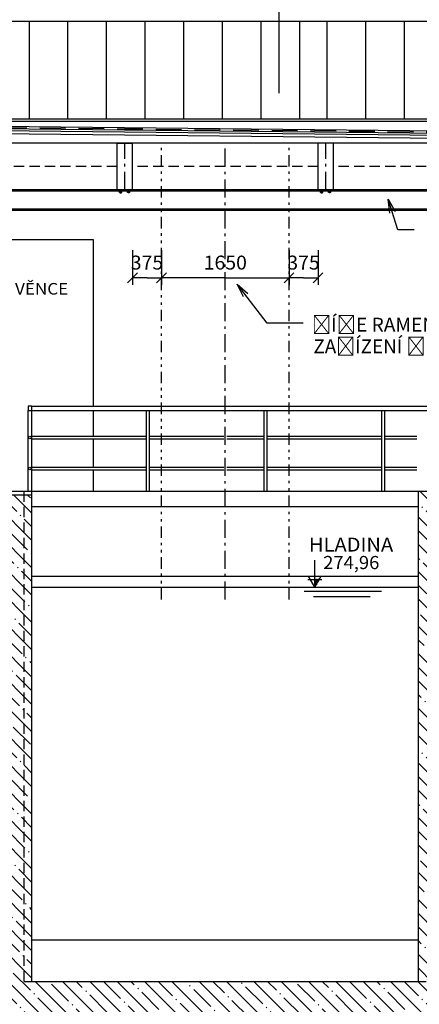
# Model space of a CAD drawing. Units: inches. Extents: x -29124 to 53819, y -13939 to 15761.
# Drawn here: x -18152 to -12983, y -3559 to 9171 of the extents above; entities that cross this region are included whole.
import ezdxf
from ezdxf.enums import TextEntityAlignment as Align

# ---------------------------------------------------------------- set-up
doc = ezdxf.new("R2010")
doc.units = ezdxf.units.IN
doc.header["$MEASUREMENT"] = 0
for name, pattern in [('DCAD_Center', [36, 21, -6, 3, -6]), ('DCAD_Hidden', [36, 12, -6, 12, -6]), ('DCAD_Phantom', [38, 14, -6, 3, -6, 3, -6])]:
    doc.linetypes.add(name, pattern=pattern)
for name, color, linetype in [('KOTY', 1, 'Continuous'), ('TECHNO-3', 4, 'Continuous'), ('TEXT', 6, 'Continuous')]:
    doc.layers.add(name, color=color, linetype=linetype)
doc.styles.add('Simplex', font='simplex.shx')

msp = doc.modelspace()

# ---------------------------------------------------------------- hatches: boundary and pattern name
at = {"linetype": 'DCAD_Hidden'}
h = msp.add_hatch(dxfattribs=at)
h.set_pattern_fill('DC_ANSI35', scale=100, angle=90, style=0)
h.set_pattern_definition([(135, (0, 0), (-176.7767, -176.7767), [25000]), (135, (-88.4, -88.4), (-176.7767, -176.7767), [312.5, -62.5, 12.5, -62.5])])
h.paths.add_polyline_path([(-22093, 1873), (-22093, 3023), (-17993, 3023), (-17993, -3262), (-12993, -3262), (-12993, 3073), (-12193, 3073), (-12193, -3262), (-7993, -3262), (-7993, 3023), (-6593, 3023), (-6593, 2393), (-7493, 1873), (-7493, -5568), (-18493, -5568), (-18493, -3877), (-20196, -3877), (-19696, -3377), (-18493, -3377), (-18493, -1277), (-19696, -1277), (-19696, -3377), (-20196, -3877), (-20196, -777), (-18493, -777), (-18493, 2723), (-21693, 2723), (-21693, 1873)], flags=0)

# ---------------------------------------------------------------- linework, layer by layer
at = {"color": 7, "linetype": 'Continuous', "ltscale": 400}
for p, q in [((-14798, 12406), (-14798, 8223)), ((-6639, 9146), (-22077, 9146)), ((-6639, 9146), (-22047, 9146)), ((-14527, 7884), (-14527, 9146)), ((-14173, 7884), (-14173, 9146)), ((-13673, 7884), (-13673, 9146)), ((-13173, 7884), (-13173, 9146)), ((-21893, 7734), (-6093, 7573)), ((-6093, 7573), (-21693, 7573)), ((-6093, 7573), (-21693, 7573)), ((-6993, 3073), (-17993, 3073)), ((-17993, 3023), (-22093, 3023)), ((-12993, 2873), (-17993, 2873)), ((-12993, 1973), (-17993, 1973)), ((-17993, -2727), (-12993, -2727))]:
    msp.add_line(p, q, dxfattribs=at)
at = {"color": 7, "linetype": 'Continuous', "ltscale": 300}
for p, q in [((-18027, 7884), (-18027, 9146)), ((-17527, 7884), (-17527, 9146)), ((-17027, 7884), (-17027, 9146)), ((-16527, 7884), (-16527, 9146)), ((-16027, 7884), (-16027, 9146)), ((-15527, 7884), (-15527, 9146)), ((-15027, 7884), (-15027, 9146))]:
    msp.add_line(p, q, dxfattribs=at)
at = {"color": 5, "linetype": 'Continuous', "ltscale": 400}
for p, q in [((-6673, 7884), (-21893, 7884)), ((-6993, 6973), (-21693, 6973)), ((-16863, 6948), (-16863, 6951)), ((-16826, 6951), (-16863, 6951)), ((-16863, 6948), (-16826, 6948)), ((-16860, 6944), (-16829, 6944)), ((-16860, 6939), (-16860, 6944)), ((-16860, 6939), (-16829, 6939)), ((-16857, 6948), (-16832, 6948)), ((-16857, 6936), (-16832, 6936)), ((-16852, 6939), (-16852, 6944)), ((-16852, 6936), (-16852, 6932)), ((-16852, 6932), (-16839, 6932)), ((-16839, 6939), (-16839, 6944)), ((-16839, 6936), (-16839, 6932)), ((-16829, 6939), (-16829, 6944)), ((-16826, 6948), (-16826, 6951)), ((-16759, 6948), (-16759, 6951)), ((-16759, 6951), (-16723, 6951)), ((-16723, 6948), (-16759, 6948)), ((-16726, 6944), (-16757, 6944)), ((-16757, 6939), (-16757, 6944)), ((-16726, 6939), (-16757, 6939)), ((-16729, 6948), (-16754, 6948)), ((-16729, 6936), (-16754, 6936)), ((-16747, 6939), (-16747, 6944)), ((-16747, 6936), (-16747, 6932)), ((-16734, 6932), (-16747, 6932)), ((-16734, 6939), (-16734, 6944)), ((-16734, 6936), (-16734, 6932)), ((-16726, 6939), (-16726, 6944)), ((-16723, 6948), (-16723, 6951)), ((-14263, 6948), (-14263, 6951)), ((-14226, 6951), (-14263, 6951)), ((-14263, 6948), (-14226, 6948)), ((-14260, 6944), (-14229, 6944)), ((-14260, 6939), (-14260, 6944)), ((-14260, 6939), (-14229, 6939)), ((-14257, 6948), (-14232, 6948)), ((-14257, 6936), (-14232, 6936)), ((-14252, 6939), (-14252, 6944)), ((-14252, 6936), (-14252, 6932)), ((-14252, 6932), (-14239, 6932)), ((-14239, 6939), (-14239, 6944)), ((-14239, 6936), (-14239, 6932)), ((-14229, 6939), (-14229, 6944)), ((-14226, 6948), (-14226, 6951)), ((-14159, 6948), (-14159, 6951)), ((-14159, 6951), (-14123, 6951)), ((-14123, 6948), (-14159, 6948)), ((-14126, 6944), (-14157, 6944)), ((-14157, 6939), (-14157, 6944)), ((-14126, 6939), (-14157, 6939)), ((-14129, 6948), (-14154, 6948)), ((-14129, 6936), (-14154, 6936)), ((-14147, 6939), (-14147, 6944)), ((-14147, 6936), (-14147, 6932)), ((-14134, 6932), (-14147, 6932)), ((-14134, 6939), (-14134, 6944)), ((-14134, 6936), (-14134, 6932)), ((-14126, 6939), (-14126, 6944)), ((-14123, 6948), (-14123, 6951)), ((-10292, 6723), (-21693, 6723)), ((-10292, 6703), (-21693, 6703)), ((-17993, 4173), (-18043, 4173)), ((-18043, 3073), (-18043, 4117)), ((-17993, 3073), (-17993, 4117))]:
    msp.add_line(p, q, dxfattribs=at)
at = {"color": 5, "linetype": 'Continuous', "ltscale": 300}
msp.add_line((-6673, 7854), (-21893, 7854), dxfattribs=at)
at = {"color": 5, "linetype": 'Continuous', "ltscale": 100}
for p, q in [((-21892, 7828), (-6093, 7667)), ((-21892, 7798), (-6063, 7637)), ((-6993, 6953), (-21693, 6953)), ((-17993, 4173), (-7969, 4173)), ((-17993, 4117), (-7969, 4117)), ((-16511, 3073), (-16511, 4117)), ((-16471, 3073), (-16471, 4117)), ((-14989, 3073), (-14989, 4117)), ((-14949, 3073), (-14949, 4117)), ((-13468, 3073), (-13468, 4117)), ((-13428, 3073), (-13428, 4117)), ((-17993, 3785), (-16511, 3785)), ((-17993, 3752), (-16511, 3752)), ((-16471, 3785), (-15513, 3785)), ((-16471, 3752), (-15513, 3752)), ((-15473, 3785), (-14989, 3785)), ((-15473, 3752), (-14989, 3752)), ((-14949, 3785), (-13468, 3785)), ((-14949, 3752), (-13468, 3752)), ((-13428, 3785), (-13013, 3785)), ((-13428, 3752), (-13013, 3752)), ((-17993, 3385), (-16511, 3385)), ((-17993, 3352), (-16511, 3352)), ((-16471, 3385), (-15513, 3385)), ((-16471, 3352), (-15513, 3352)), ((-15473, 3385), (-14989, 3385)), ((-15473, 3352), (-14989, 3352)), ((-14949, 3385), (-13468, 3385)), ((-14949, 3352), (-13468, 3352)), ((-13428, 3385), (-13013, 3385)), ((-13428, 3352), (-13013, 3352))]:
    msp.add_line(p, q, dxfattribs=at)
at = {"color": 7, "linetype": 'DCAD_Hidden', "ltscale": 27.777778}
msp.add_line((-21892, 7813), (-6092, 7652), dxfattribs=at)
at = {"color": 7, "linetype": 'Continuous', "ltscale": 100}
for p, q in [((-21892, 7774), (-6092, 7613)), ((-17196, 6323), (-19696, 6323)), ((-17196, 4173), (-17196, 6323)), ((-17196, 3785), (-17196, 4117)), ((-17196, 3385), (-17196, 3752)), ((-17196, 3073), (-17196, 3352))]:
    msp.add_line(p, q, dxfattribs=at)
at = {"color": 1, "linetype": 'Continuous', "ltscale": 400}
for p, q in [((-16893, 6973), (-16893, 7573)), ((-16893, 7573), (-16693, 7573)), ((-16893, 7573), (-16693, 7573)), ((-16693, 6973), (-16693, 7573)), ((-14293, 6973), (-14293, 7573)), ((-14093, 7573), (-14293, 7573)), ((-14093, 7573), (-14293, 7573)), ((-14093, 6973), (-14093, 7573)), ((-16893, 6973), (-16693, 6973)), ((-14093, 6973), (-14293, 6973)), ((-17993, 3073), (-22093, 3073)), ((-17993, -3262), (-17993, 3073)), ((-12993, -3262), (-12993, 3073)), ((-17993, -3262), (-12993, -3262))]:
    msp.add_line(p, q, dxfattribs=at)
at = {"color": 7, "linetype": 'DCAD_Center', "ltscale": 11.111111}
for p, q in [((-16793, 6973), (-16793, 7573)), ((-15493, 1673), (-15493, 7573)), ((-14193, 6973), (-14193, 7573))]:
    msp.add_line(p, q, dxfattribs=at)
at = {"color": 7, "linetype": 'DCAD_Phantom', "ltscale": 10.526316}
for p, q in [((-16318, 1673), (-16318, 7573)), ((-14668, 1673), (-14668, 7573))]:
    msp.add_line(p, q, dxfattribs=at)
at = {"color": 7, "linetype": 'DCAD_Hidden', "ltscale": 11.111111}
for p, q in [((-16893, 7273), (-19293, 7273)), ((-14293, 7273), (-16693, 7273)), ((-11493, 7273), (-14093, 7273)), ((-18093, -3262), (-18093, 3073)), ((-18093, -3262), (-17993, -3262)), ((-12993, -3262), (-12893, -3262))]:
    msp.add_line(p, q, dxfattribs=at)
at = {"color": 5, "linetype": 'Continuous', "ltscale": 200}
for p, q in [((-16852, 6973), (-16852, 6951)), ((-16839, 6973), (-16839, 6951)), ((-16747, 6973), (-16747, 6951)), ((-16734, 6973), (-16734, 6951)), ((-14252, 6973), (-14252, 6951)), ((-14239, 6973), (-14239, 6951)), ((-14147, 6973), (-14147, 6951)), ((-14134, 6973), (-14134, 6951))]:
    msp.add_line(p, q, dxfattribs=at)
at = {"color": 7, "linetype": 'Continuous', "ltscale": 0.125}
for p, q in [((-16693, 6193), (-16693, 5743)), ((-16318, 6193), (-16318, 5743)), ((-14668, 6193), (-14668, 5743)), ((-14293, 6193), (-14293, 5743)), ((-16757, 5769), (-16629, 5897)), ((-16254, 5897), (-16382, 5769)), ((-16382, 5769), (-16254, 5897)), ((-14604, 5897), (-14732, 5769)), ((-14732, 5769), (-14604, 5897)), ((-14229, 5897), (-14357, 5769)), ((-16505, 5833), (-16693, 5833)), ((-16505, 5833), (-16318, 5833)), ((-15493, 5833), (-16318, 5833)), ((-15493, 5833), (-14668, 5833)), ((-14480, 5833), (-14668, 5833)), ((-14480, 5833), (-14293, 5833))]:
    msp.add_line(p, q, dxfattribs=at)
at = {"color": 7, "linetype": 'Continuous', "ltscale": 0.125, "flags": 128}
for points in [[(-13051, 6453), (-13260, 6453), (-13386, 6850)], [(-13366, 6668), (-13386, 6850), (-13297, 6690)], [(-14484, 5249), (-14950, 5249), (-15341, 5753)], [(-15259, 5589), (-15341, 5753), (-15202, 5633)]]:
    msp.add_lwpolyline(points, dxfattribs=at)
at = {"color": 5, "linetype": 'Continuous', "ltscale": 400, "flags": 128}
msp.add_lwpolyline([(-17993, 4173), (-18043, 4173), (-18043, 4117), (-17993, 4117), (-17993, 4173)], close=True, dxfattribs=at)
at = {"color": 5, "linetype": 'Continuous', "ltscale": 400}
for centre in [(-18019, 3769), (-18019, 3368)]:
    msp.add_circle(centre, 16.8, dxfattribs=at)
for centre, start_param, end_param in [((-16857, 6944), 3.141593, 4.712389), ((-16857, 6939), 4.712389, 0), ((-16855, 6944), 1.570796, 3.141593), ((-16855, 6939), 0, 1.570796), ((-16849, 6944), 3.141593, 4.712389), ((-16849, 6939), 4.712389, 0), ((-16842, 6944), 1.570796, 3.141593), ((-16842, 6939), 0, 1.570796), ((-16836, 6944), 3.141593, 4.712389), ((-16836, 6939), 4.712389, 0), ((-16832, 6944), 1.570796, 3.141593), ((-16832, 6939), 0, 1.570796), ((-14257, 6944), 3.141593, 4.712389), ((-14257, 6939), 4.712389, 0), ((-14255, 6944), 1.570796, 3.141593), ((-14255, 6939), 0, 1.570796), ((-14249, 6944), 3.141593, 4.712389), ((-14249, 6939), 4.712389, 0), ((-14242, 6944), 1.570796, 3.141593), ((-14242, 6939), 0, 1.570796), ((-14236, 6944), 3.141593, 4.712389), ((-14236, 6939), 4.712389, 0), ((-14232, 6944), 1.570796, 3.141593), ((-14232, 6939), 0, 1.570796)]:
    msp.add_ellipse(centre, major_axis=(0, -3.49), ratio=0.885215, start_param=start_param, end_param=end_param, dxfattribs=at)
at = {"color": 5, "linetype": 'Continuous', "ltscale": 400, "extrusion": (0, 0, -1)}
for centre, start_param, end_param in [((-16754, 6944), 1.570796, 3.141593), ((-16754, 6939), 0, 1.570796), ((-16750, 6944), 3.141593, 4.712389), ((-16750, 6939), 4.712389, 0), ((-16743, 6944), 1.570796, 3.141593), ((-16743, 6939), 0, 1.570796), ((-16737, 6944), 3.141593, 4.712389), ((-16737, 6939), 4.712389, 0), ((-16731, 6944), 1.570796, 3.141593), ((-16731, 6939), 0, 1.570796), ((-16729, 6944), 3.141593, 4.712389), ((-16729, 6939), 4.712389, 0), ((-14154, 6944), 1.570796, 3.141593), ((-14154, 6939), 0, 1.570796), ((-14150, 6944), 3.141593, 4.712389), ((-14150, 6939), 4.712389, 0), ((-14143, 6944), 1.570796, 3.141593), ((-14143, 6939), 0, 1.570796), ((-14137, 6944), 3.141593, 4.712389), ((-14137, 6939), 4.712389, 0), ((-14131, 6944), 1.570796, 3.141593), ((-14131, 6939), 0, 1.570796), ((-14129, 6944), 3.141593, 4.712389), ((-14129, 6939), 4.712389, 0)]:
    msp.add_ellipse(centre, major_axis=(0, -3.49), ratio=0.885215, start_param=start_param, end_param=end_param, dxfattribs=at)
at = {"layer": 'KOTY', "color": 7, "linetype": 'Continuous', "ltscale": 400}
for p, q in [((-14336, 1934), (-14336, 2184)), ((-14427, 1934), (-14336, 1934)), ((-14336, 1833), (-14413, 1968)), ((-14336, 1833), (-14336, 1934)), ((-14336, 1833), (-14277, 1934)), ((-14336, 1934), (-14277, 1934)), ((-14277, 1934), (-14258, 1968)), ((-14277, 1934), (-14244, 1934))]:
    msp.add_line(p, q, dxfattribs=at)
at = {"layer": 'KOTY', "color": 0, "linetype": 'Continuous', "ltscale": 400}
for p, q in [((-14336, 1877), (-14278, 1934)), ((-14336, 1878), (-14280, 1934)), ((-14336, 1880), (-14281, 1934)), ((-14336, 1882), (-14283, 1934)), ((-14336, 1884), (-14285, 1934)), ((-14336, 1886), (-14287, 1934)), ((-14336, 1887), (-14289, 1934)), ((-14336, 1889), (-14290, 1934)), ((-14336, 1891), (-14292, 1934)), ((-14336, 1893), (-14294, 1934)), ((-14336, 1895), (-14296, 1934)), ((-14336, 1897), (-14298, 1934)), ((-14336, 1898), (-14300, 1934)), ((-14336, 1900), (-14301, 1934)), ((-14336, 1902), (-14303, 1934)), ((-14336, 1904), (-14305, 1934)), ((-14336, 1906), (-14307, 1934)), ((-14336, 1907), (-14309, 1934)), ((-14336, 1909), (-14311, 1934)), ((-14336, 1911), (-14312, 1934)), ((-14336, 1913), (-14314, 1934)), ((-14336, 1915), (-14316, 1934)), ((-14336, 1917), (-14318, 1934)), ((-14336, 1918), (-14320, 1934)), ((-14336, 1920), (-14321, 1934)), ((-14336, 1922), (-14323, 1934)), ((-14336, 1924), (-14325, 1934)), ((-14336, 1926), (-14327, 1934)), ((-14336, 1927), (-14329, 1934)), ((-14336, 1929), (-14331, 1934)), ((-14336, 1931), (-14332, 1934)), ((-14336, 1933), (-14334, 1934)), ((-14299, 1897), (-14336, 1934)), ((-14299, 1896), (-14336, 1932)), ((-14336, 1875), (-14279, 1931)), ((-14300, 1895), (-14336, 1931)), ((-14301, 1894), (-14336, 1929)), ((-14336, 1873), (-14282, 1927)), ((-14301, 1893), (-14336, 1927)), ((-14302, 1892), (-14336, 1925)), ((-14303, 1890), (-14336, 1923)), ((-14336, 1871), (-14284, 1922)), ((-14303, 1889), (-14336, 1921)), ((-14304, 1888), (-14336, 1920)), ((-14336, 1869), (-14287, 1918)), ((-14305, 1887), (-14336, 1918)), ((-14305, 1886), (-14336, 1916)), ((-14336, 1867), (-14289, 1914)), ((-14306, 1885), (-14336, 1914)), ((-14307, 1883), (-14336, 1912)), ((-14307, 1882), (-14336, 1911)), ((-14336, 1866), (-14292, 1910)), ((-14298, 1898), (-14334, 1934)), ((-14297, 1900), (-14332, 1934)), ((-14297, 1901), (-14330, 1934)), ((-14296, 1902), (-14328, 1934)), ((-14295, 1903), (-14327, 1934)), ((-14295, 1904), (-14325, 1934)), ((-14294, 1905), (-14323, 1934)), ((-14293, 1907), (-14321, 1934)), ((-14293, 1908), (-14319, 1934)), ((-14292, 1909), (-14317, 1934)), ((-14291, 1910), (-14316, 1934)), ((-14291, 1911), (-14314, 1934)), ((-14290, 1912), (-14312, 1934)), ((-14289, 1913), (-14310, 1934)), ((-14289, 1915), (-14308, 1934)), ((-14288, 1916), (-14307, 1934)), ((-14287, 1917), (-14305, 1934)), ((-14287, 1918), (-14303, 1934)), ((-14286, 1919), (-14301, 1934)), ((-14285, 1920), (-14299, 1934)), ((-14285, 1922), (-14297, 1934)), ((-14284, 1923), (-14296, 1934)), ((-14283, 1924), (-14294, 1934)), ((-14283, 1925), (-14292, 1934)), ((-14282, 1926), (-14290, 1934)), ((-14281, 1927), (-14288, 1934)), ((-14281, 1928), (-14287, 1934)), ((-14280, 1930), (-14285, 1934)), ((-14279, 1931), (-14283, 1934)), ((-14279, 1932), (-14281, 1934)), ((-14278, 1933), (-14279, 1934)), ((-14277, 1934), (-14277, 1934)), ((-14308, 1881), (-14336, 1909)), ((-14309, 1880), (-14336, 1907)), ((-14336, 1864), (-14294, 1905)), ((-14309, 1879), (-14336, 1905)), ((-14310, 1878), (-14336, 1903)), ((-14336, 1862), (-14296, 1901)), ((-14311, 1877), (-14336, 1901)), ((-14311, 1875), (-14336, 1900)), ((-14312, 1874), (-14336, 1898)), ((-14336, 1860), (-14299, 1897)), ((-14313, 1873), (-14336, 1896)), ((-14313, 1872), (-14336, 1894)), ((-14336, 1858), (-14301, 1893)), ((-14314, 1871), (-14336, 1892)), ((-14315, 1870), (-14336, 1891)), ((-14315, 1868), (-14336, 1889)), ((-14336, 1857), (-14304, 1888)), ((-14316, 1867), (-14336, 1887)), ((-14317, 1866), (-14336, 1885)), ((-14336, 1855), (-14306, 1884)), ((-14317, 1865), (-14336, 1883)), ((-14318, 1864), (-14336, 1881)), ((-14336, 1853), (-14309, 1880)), ((-14319, 1863), (-14336, 1880)), ((-14319, 1861), (-14336, 1878)), ((-14320, 1860), (-14336, 1876)), ((-14336, 1851), (-14311, 1875)), ((-14321, 1859), (-14336, 1874)), ((-14321, 1858), (-14336, 1872)), ((-14336, 1849), (-14314, 1871)), ((-14322, 1857), (-14336, 1871)), ((-14323, 1856), (-14336, 1869)), ((-14336, 1847), (-14316, 1867)), ((-14323, 1855), (-14336, 1867)), ((-14324, 1853), (-14336, 1865)), ((-14336, 1846), (-14319, 1863)), ((-14325, 1852), (-14336, 1863)), ((-14325, 1851), (-14336, 1861)), ((-14326, 1850), (-14336, 1860)), ((-14336, 1844), (-14321, 1858)), ((-14327, 1849), (-14336, 1858)), ((-14327, 1848), (-14336, 1856)), ((-14336, 1842), (-14324, 1854)), ((-14328, 1846), (-14336, 1854)), ((-14329, 1845), (-14336, 1852)), ((-14329, 1844), (-14336, 1851)), ((-14336, 1840), (-14326, 1850)), ((-14330, 1843), (-14336, 1849)), ((-14330, 1842), (-14336, 1847)), ((-14336, 1838), (-14328, 1845)), ((-14331, 1841), (-14336, 1845)), ((-14332, 1840), (-14336, 1843)), ((-14336, 1836), (-14331, 1841)), ((-14332, 1838), (-14336, 1841)), ((-14333, 1837), (-14336, 1840)), ((-14334, 1836), (-14336, 1838)), ((-14336, 1835), (-14333, 1837)), ((-14334, 1835), (-14336, 1836)), ((-14335, 1834), (-14336, 1834))]:
    msp.add_line(p, q, dxfattribs=at)
at = {"layer": 'TECHNO-3', "color": 4, "linetype": 'Continuous', "ltscale": 400}
for p, q in [((-17993, 1833), (-12993, 1833)), ((-14471, 1783), (-13471, 1783)), ((-14353, 1714), (-13617, 1714))]:
    msp.add_line(p, q, dxfattribs=at)

# ---------------------------------------------------------------- texts
at = {"color": 7, "style": 'Simplex'}
for s, height, width, p, p2 in [('375', 180, 0.815363, (-16715, 5941), (-16296, 5941)), ('1650', 180, 0.858277, (-15772, 5941), (-15213, 5941)), ('375', 180, 0.815363, (-14690, 5941), (-14271, 5941)), ('DRÁŽKABUDE  KOTVENÁ DO VĚNCE', 150, 0.902882, (-21226, 5617), (-17524, 5617)), ('ŠÍŘE RAMENA  ČISTÍCÍHO ', 180, 0.892458, (-14372, 5138), (-11159, 5138)), ('ZAŘÍZENÍ ČESLÍ', 180, 0.936124, (-14353, 4858), (-12411, 4858)), ('HLADINA', 180, 0.948616, (-14411, 2295), (-13321, 2295))]:
    e = msp.add_text(s, height=height, dxfattribs=dict(at, width=width))
    e.set_placement(p, p2, align=Align.FIT)
    e.dxf.unprotected_set("ltscale", 0)
at = {"layer": 'TEXT', "color": 7, "style": 'Simplex', "width": 0.81483}
e = msp.add_text('274,96', height=170, dxfattribs=at)
e.set_placement((-14226, 2068), (-13500, 2068), align=Align.FIT)
e.dxf.unprotected_set("ltscale", 0)

doc.saveas('drawing.dxf')
